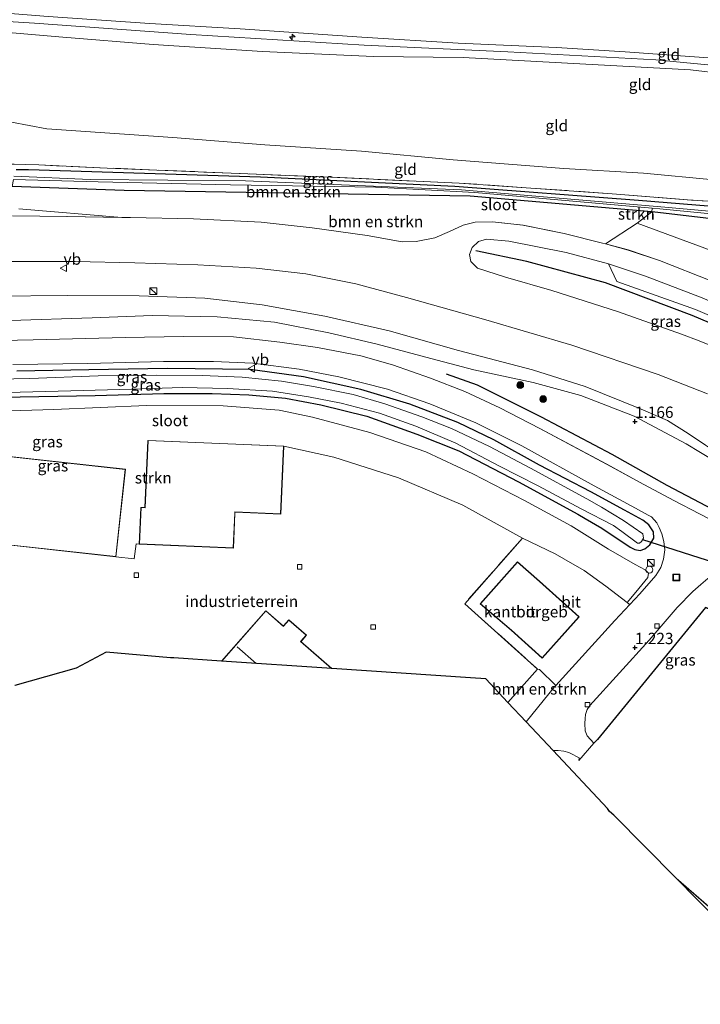
# Model space of a CAD drawing. Units: metres. Extents: x 19995 to 30010, y 375000 to 381253.
# Drawn here: x 28664 to 28814, y 379721 to 379939 of the extents above; entities that cross this region are included whole.
import ezdxf
from ezdxf.enums import TextEntityAlignment as Align

# ---------------------------------------------------------------- set-up
doc = ezdxf.new("R2010")
doc.units = ezdxf.units.M
doc.linetypes.add('IE-TERREINAFSCHEIDING', pattern=[10, 8, -2])
doc.layers.get('0').update_dxf_attribs({"lineweight": 25})
for name, color, linetype, lineweight in [('B-ME-AL-OVERIG-S-B1', 7, 'Continuous', 18), ('B-ME-GR-BOMENSTRUIKEN-GV-B6', 93, 'Continuous', 18), ('B-ME-GR-BOOM-S-B1', 93, 'Continuous', 18), ('B-ME-GR-STRUIKEN-GV-B6', 93, 'Continuous', 18), ('B-ME-GW-KRUINLIJN-L-B1', 93, 'Continuous', 18), ('B-ME-GW-TEENLIJN-L-B1', 93, 'Continuous', 18), ('B-ME-IE-GRASLAND-GV-B6', 93, 'Continuous', 18), ('B-ME-IE-GRONDWERKLIJN-GROND_INGERICHT-GV-B6', 253, 'Continuous', 18), ('B-ME-IE-INRICHTINGSELEMENT-S-B1', 253, 'Continuous', 18), ('B-ME-IE-TERREINAFSCHEIDING-DOORGANG-L-B1', 8, 'IE-TERREINAFSCHEIDING-KUNSTMATIG-OPEN', 18), ('B-ME-IE-TERREINAFSCHEIDING-RASTERHEKWERK-L-B1', 8, 'IE-TERREINAFSCHEIDING', 18), ('B-ME-KG-KADASTRAAL-DAKRAND-L-B1', 13, 'Continuous', 18), ('B-ME-KG-KADASTRAAL-NOKLIJN-L-B1', 13, 'Continuous', 18), ('B-ME-OG-BEBOUWING-GV-B6', 173, 'Continuous', 18), ('B-ME-OG-WATER-GV-B6', 153, 'Continuous', 18), ('B-ME-VH-VERH_SOORT-BITUMEN-GV-B6', 8, 'IE-TERREINAFSCHEIDING-NATUURLIJK-HOUTWAL', 18), ('B-ME-VH-VERH_SOORT-KLINKERS-GV-B6', 8, 'IE-TERREINAFSCHEIDING-NATUURLIJK-HOUTWAL', 18), ('B-ME-VV-KOLK-S-B1', 8, 'Continuous', 18), ('B-ME-VW-MEUBILAIR_WEGMEUBILAIR-VERKEERSBORD-S-B1', 8, 'Continuous', 18)]:
    doc.layers.add(name, color=color, linetype=linetype, lineweight=lineweight)
for name, color, linetype in [('B-ME-GR-BOMENRIJ-L-B1', 10, 'Continuous'), ('B-ME-GW-HOOGTEPUNT-S-B1', 10, 'Continuous'), ('B-ME-GW-INSTEEKWATERGANG-L-B1', 10, 'Continuous'), ('B-ME-IE-TERREINAFSCHEIDING-HAAG-L-B1', 10, 'Continuous'), ('B-ME-KG-KADASTRAAL-OPNAMEDTMGRENS-L-B1', 10, 'Continuous'), ('B-ME-KW-DUIKER-L-B1', 10, 'Continuous')]:
    doc.layers.add(name, color=color, linetype=linetype)
doc.styles.add('NLCS-ISO', font='NLCS-ISO.TTF')
doc.linetypes.add('IE-TERREINAFSCHEIDING-KUNSTMATIG-OPEN', pattern='A,7,-1.5,[67,NLCS.SHX,S=0.75,R=0,X=0,Y=0],-1.5', length=10)
doc.linetypes.add('IE-TERREINAFSCHEIDING-NATUURLIJK-HOUTWAL', pattern='A,7,-1.5,[67,NLCS.SHX,S=0.75,R=45,X=0,Y=0],-1.5,7,-1.5,[70,NLCS.SHX,S=0.75,R=0,X=0,Y=0],-1.5', length=20)

# ---------------------------------------------------------------- blocks, each defined once
blk = doc.blocks.new('d48CZ_FeatureWriter_4_4_FMEBLOCK11')
at = {"layer": 'B-ME-VH-VERH_SOORT-BITUMEN-GV-B6'}
for points in [[(-456.95, 371.77, 1.01), (-458.71, 370.23, 1.05), (-462.18, 366.67, 1.08), (-468.35, 359.43, 1.07), (-481.47, 345.01, 1.04), (-482.06, 344.11, 1.04), (-482.42, 343.04, 1.04), (-482.52, 342.16, 1.04), (-482.57, 341, 1.05), (-482.51, 339.39, 1.08), (-482.05, 338.27, 1.09), (-480.57, 336.66, 1.11), (-483.91, 332.82, 1.11), (-483.84, 333.43, 1.1), (-484.43, 333.74, 1.1), (-485.26, 334.18, 1.1), (-486.11, 334.63, 1.1), (-487.2, 334.88, 1.1), (-488.47, 335.05, 1.1), (-489.58, 335.02, 1.1), (-495.55, 341.38, 1.13), (-489.25, 349.09, 1.08), (-488.97, 349.41, 1.08), (-475.92, 363.75, 1.19), (-472.63, 367.29, 1.21), (-470.43, 369.65, 1.23), (-466.89, 373.7, 1.21), (-465.76, 375.53, 1.2), (-465.17, 377.37, 1.18), (-464.92, 379.42, 1.16), (-465.12, 381.25, 1.16), (-465.54, 382.96, 1.16), (-466.16, 384.36, 1.16), (-466.67, 385.4, 1.17), (-467.26, 386.05, 1.17), (-467.87, 386.67, 1.2), (-468.56, 387.09, 1.2), (-471.39, 388.64, 1.2), (-480.52, 393.56, 1.2), (-496.54, 402.39, 0.99), (-506.69, 407.44, 0.99), (-516.81, 411.64, 0.99), (-526.16, 414.93, 0.99), (-536.95, 417.62, 1.01), (-545.68, 419.32, 1.01), (-555.93, 420.66, 1.01), (-564.6, 421.01, 0.99), (-575.64, 421, 0.99), (-592.37, 420.6, 0.96), (-608.96, 420.35, 0.96)], [(-625.17, 425.39, 0.95), (-604.44, 425.84, 1.03), (-584.13, 426.36, 1.03), (-571.26, 426.55, 1.09), (-560.19, 426.46, 1.09), (-549.94, 425.27, 1.09), (-541.65, 424.13, 1.09), (-532.07, 422.27, 1.09), (-525.06, 420.29, 1.09), (-516.72, 417.35, 1.09), (-509.12, 414.36, 1.09), (-501.36, 410.78, 1.09), (-492.55, 406.19, 1.09), (-477.76, 398.35, 1.18), (-470.53, 394.37, 1.18), (-462.89, 390.29, 1.18), (-457.22, 387.38, 1.18), (-454.82, 386.11, 1.18)], [(-455.45, 413.86, 1.78), (-466.39, 418.14, 1.9), (-485.45, 424.61, 2.06), (-504.46, 430.26, 2.28), (-521.96, 435.19, 2.41), (-533.19, 438.21, 2.55), (-544.21, 440.4, 2.64), (-555.19, 441.64, 2.76), (-568.11, 442.36, 2.92), (-582, 442.85, 3.11), (-595.19, 443.12, 3.2), (-612.97, 443.09, 3.39)], [(-609.05, 453.19, 3.43), (-597, 453.06, 3.38), (-584.9, 452.87, 3.29), (-583, 452.83, 3.28), (-569.07, 452.54, 3.19), (-554.11, 451.8, 3.05), (-542.82, 450.58, 2.97), (-530.68, 448.86, 2.85), (-522.92, 447.5, 2.78), (-519.85, 447.55, 2.78), (-515.75, 448.38, 2.74), (-512.5, 449.78, 2.62), (-509.47, 451.13, 2.6), (-506.81, 451.81, 2.56), (-502.97, 451.88, 2.5), (-496.25, 451.19, 2.41), (-487.16, 449.3, 2.18), (-478.66, 447.21, 2.18), (-478.02, 447.03, 2.18), (-472.99, 445.67, 2.18), (-466.06, 443.37, 2.11), (-454.51, 438.8, 2.07)], [(-456.63, 435.1, 2.07), (-469.19, 439.9, 2.16), (-477.33, 442.62, 2.25), (-486.73, 445.09, 2.37), (-499.35, 447.59, 2.52), (-504.33, 448.08, 2.64), (-506.11, 447.52, 2.64), (-507.48, 446.19, 2.61), (-508.08, 444.64, 2.58), (-507.77, 443.1, 2.51), (-506.28, 441.68, 2.46), (-500.13, 439.68, 2.46), (-489.86, 436.72, 2.46), (-475.38, 432.11, 2.28), (-461.24, 427.09, 2.2), (-457.31, 425.61, 2.16), (-449.92, 422.56, 2.14)]]:
    blk.add_polyline3d(points, dxfattribs=at)
blk = doc.blocks.new('hecto')
for p, q in [((0, 0.625), (-0.625, 0)), ((0, -0.625), (0, 0.625)), ((-0.625, 0), (0.625, 0)), ((0.625, 0), (0, -0.625))]:
    blk.add_line(p, q)
blk = doc.blocks.new('hoogtepunt')
for p, q in [((-0.5, 0), (0.5, 0)), ((0, 0.5), (0, -0.5))]:
    blk.add_line(p, q)
blk = doc.blocks.new('boom')
h = blk.add_hatch(color=256)
edge = h.paths.add_edge_path()
edge.add_arc((0, 0), 0.75, 0, 360)
blk.add_circle((0, 0), 0.75)
blk = doc.blocks.new('kast')
blk.add_line((-0.75, -0.75), (0.75, 0.75))
blk.add_lwpolyline([(-0.75, 0.75), (0.75, 0.75), (0.75, -0.75), (-0.75, -0.75)], close=True)
blk = doc.blocks.new('kolk')
blk.add_lwpolyline([(-0.5, -0.5), (0.5, -0.5), (0.5, 0.5), (-0.5, 0.5)], close=True)
blk = doc.blocks.new('dtb')
blk.add_circle((0, 0), 0.75)
blk = doc.blocks.new('put')
for p, q in [((0.75, 0.75), (-0.75, 0.75)), ((-0.75, 0.75), (-0.75, -0.75)), ((0.75, -0.75), (0.75, 0.75)), ((-0.75, -0.75), (0.75, -0.75))]:
    blk.add_line(p, q)
blk.add_lwpolyline([(-0.625, 0.625), (0.625, 0.625), (0.625, -0.625), (-0.625, -0.625)], close=True)
blk = doc.blocks.new('verkeersbord')
for p, q in [((0, 0.75), (-0.75, -0.625)), ((0.75, -0.625), (0, 0.75)), ((-0.75, -0.625), (0.75, -0.625))]:
    blk.add_line(p, q)

msp = doc.modelspace()

# ---------------------------------------------------------------- linework, layer by layer
at = {"layer": 'B-ME-GR-BOMENRIJ-L-B1'}
msp.add_polyline3d([(28830.854, 379803.19, 1.253), (28815.584, 379808.843, 1.253), (28791.691, 379779.7, 1.148)], dxfattribs=at)
at = {"layer": 'B-ME-GR-BOMENSTRUIKEN-GV-B6'}
for points in [[(28687.122, 379901.033, 3.136), (28662.391, 379901.955, 3.349), (28662.705, 379903.459, 2.525), (28681.397, 379902.924, 2.546), (28710.624, 379902.302, 2.249), (28742.674, 379901.763, 2.044), (28764.614, 379900.578, 1.858), (28803.791, 379897.128, 1.444), (28803.743, 379896.302, 2.017), (28763.592, 379899.788, 2.62), (28687.122, 379901.033, 3.136)], [(28662.391, 379901.955, 3.349), (28687.122, 379901.033, 3.136), (28763.592, 379899.788, 2.62), (28803.743, 379896.302, 2.017)], [(28803.743, 379896.302, 2.017), (28800.517, 379893.784, 2.016), (28793.487, 379889.249, 2.179), (28792.849, 379889.423, 2.179), (28784.351, 379891.512, 2.179), (28775.265, 379893.409, 2.411), (28768.541, 379894.093, 2.495), (28764.705, 379894.021, 2.56), (28762.043, 379893.344, 2.602), (28759.013, 379891.996, 2.625), (28755.756, 379890.594, 2.741), (28751.659, 379889.77, 2.778), (28748.595, 379889.714, 2.783), (28740.833, 379891.077, 2.848), (28728.692, 379892.791, 2.969), (28717.405, 379894.015, 3.048), (28702.444, 379894.759, 3.192), (28688.513, 379895.05, 3.28), (28686.611, 379895.081, 3.293), (28663.891, 379897.018, 3.405)], [(28782.259, 379791.309, 1.075), (28775.9609, 379783.5975, 1.1272), (28771.9116, 379787.9123, 1.2747), (28778.484, 379795.263, 1.359), (28778.912, 379795.204, 1.31), (28782.543, 379791.622, 1.077), (28782.259, 379791.309, 1.075)]]:
    msp.add_polyline3d(points, dxfattribs=at)
at = {"layer": 'B-ME-GR-STRUIKEN-GV-B6'}
for points in [[(28663.296, 379905.647, 3.33), (28666.037, 379905.64, 3.247), (28717.235, 379904.047, 2.778), (28760.207, 379901.965, 2.411), (28800.763, 379898.909, 2.156), (28826.102, 379896.84, 2.189), (28828.363, 379896.432, 2.169), (28830.817, 379895.704, 2.132), (28835.313, 379893.106, 2.087), (28837.547, 379891.816, 2.006), (28838.126, 379890.482, 1.953)], [(28825.404, 379895.625, 1.306), (28806.62, 379897.377, 1.417), (28761.678, 379901.21, 1.747), (28713.923, 379903.16, 2.249), (28679.659, 379903.462, 2.462), (28662.772, 379904.185, 2.502)], [(28824.411, 379893.898, 1.855), (28803.807, 379896.296, 2.016), (28803.743, 379896.302, 2.017), (28803.791, 379897.128, 1.444), (28805.478, 379896.98, 1.426), (28825.103, 379895.101, 1.306)], [(28649.739, 379851.948, 0.985), (28671.597, 379852.605, 0.99), (28692.085, 379853.496, 0.99), (28709.049, 379853.457, 0.952), (28721.373, 379852.46, 0.781), (28728.753, 379850.909, 0.776), (28741.412, 379847.522, 0.887), (28753.793, 379843.258, 1.008), (28764.191, 379838.402, 1.073), (28775.63, 379832.521, 1.073), (28785.901, 379826.917, 1.075), (28794.178, 379821.773, 1.07), (28800.077, 379818.413, 1.115), (28802.221, 379817.176, 1.205), (28803.016, 379816.437, 1.221), (28802.83, 379815.532, 1.221), (28800.209, 379812.274, 1.205), (28798.294, 379809.967, 1.262), (28793.538, 379813.598, 1.29), (28788.746, 379817.059, 1.351), (28784.321, 379819.614, 1.306), (28782.356, 379820.751, 1.262), (28775.159, 379824.196, 1.199), (28761.996, 379831.485, 1.194), (28747.751, 379837.556, 1.194), (28733.473, 379842.104, 1.194), (28722.385, 379844.545, 1.375), (28692.372, 379845.809, 1.375), (28691.747, 379830.962, 1.375), (28690.816, 379831.002, 1.375), (28690.475, 379822.89, 1.375), (28689.794, 379822.924, 1.333), (28689.338, 379819.645, 1.333), (28685.32, 379820.078, 1.333), (28687.448, 379839.442, 1.333), (28642.908, 379844.338, 1.333)]]:
    msp.add_polyline3d(points, dxfattribs=at)
at = {"layer": 'B-ME-GW-INSTEEKWATERGANG-L-B1'}
for points in [[(28663.296, 379905.647, 3.33), (28666.037, 379905.64, 3.247), (28717.235, 379904.047, 2.778), (28760.207, 379901.965, 2.411), (28800.763, 379898.909, 2.156), (28826.102, 379896.84, 2.189), (28828.363, 379896.432, 2.169), (28830.817, 379895.704, 2.132), (28835.313, 379893.106, 2.087), (28837.547, 379891.816, 2.006), (28838.126, 379890.482, 1.953), (28837.867, 379889.362, 1.904), (28836.871, 379888.934, 1.892), (28835.534, 379889.541, 1.88), (28832.482, 379891.436, 1.839), (28829.711, 379893.176, 1.908), (28827.637, 379893.65, 1.859), (28824.411, 379893.898, 1.855)], [(28824.411, 379893.898, 1.855), (28803.807, 379896.296, 2.016), (28803.743, 379896.302, 2.017), (28763.592, 379899.788, 2.62), (28687.122, 379901.033, 3.136), (28662.391, 379901.955, 3.349)], [(28660.078, 379855.332, 0.86), (28680.765, 379855.733, 0.887), (28695.933, 379856.147, 0.901), (28706.59, 379856.165, 0.901), (28714.685, 379855.899, 0.901), (28722.826, 379855.146, 0.753), (28730.594, 379853.659, 0.595), (28740.743, 379851.171, 0.623), (28751.833, 379847.211, 0.609), (28761.115, 379843.481, 0.72), (28774.281, 379836.613, 0.716), (28787.378, 379829.485, 1.001), (28789.005, 379828.557, 1.001), (28792.697, 379826.383, 1.046), (28798.961, 379822.204, 1.05), (28799.966, 379821.686, 1.046), (28801.155, 379821.503, 1.046), (28802.186, 379821.823, 1.099), (28803.272, 379822.731, 1.111), (28804.2, 379824.199, 1.111), (28804.082, 379825.621, 1.103), (28803.091, 379827.131, 1.087), (28801.725, 379828.158, 1.083), (28797.726, 379830.409, 1.087), (28790.236, 379834.457, 1.127), (28778.908, 379840.33, 0.999), (28768.804, 379845.947, 0.897), (28760.894, 379849.777, 0.887), (28750.263, 379853.791, 0.827), (28739.462, 379857.079, 0.874), (28726.8, 379859.889, 0.874), (28714.998, 379861.452, 0.911), (28696.74, 379861.699, 0.883), (28679.342, 379861.389, 0.952), (28663.447, 379861.085, 0.906)]]:
    msp.add_polyline3d(points, dxfattribs=at)
at = {"layer": 'B-ME-GW-KRUINLIJN-L-B1'}
for points in [[(28864.816, 379911.052, 10.559), (28864.524, 379911.348, 10.487), (28863.199, 379912.393, 10.624), (28861.755, 379913.778, 10.648), (28860.159, 379915.319, 10.644), (28857.324, 379917.712, 10.571), (28854.712, 379919.631, 10.506), (28851.586, 379921.962, 10.583), (28847.666, 379924.277, 10.616), (28842.975, 379926.187, 10.632), (28834.25, 379928.393, 10.582), (28823.397, 379929.86, 10.578), (28813.164, 379930.608, 10.657), (28797.859, 379931.687, 10.587), (28782.63, 379932.625, 10.578), (28760.936, 379933.606, 10.545), (28739.657, 379934.933, 10.471), (28712.739, 379936.741, 10.434), (28692.813, 379937.921, 10.318), (28670.358, 379939.468, 10.174), (28638.76, 379941.977, 9.734)], [(28842.123, 379924.705, 10.66), (28830.608, 379927.435, 10.661), (28804.637, 379929.917, 10.671), (28771.918, 379931.719, 10.661), (28740.178, 379933.146, 10.657), (28701.862, 379935.537, 10.564), (28667.358, 379937.986, 10.327), (28636.4181, 379939.9547, 9.7317)], [(28861.964, 379908.192, 10.502), (28861.69, 379908.54, 10.546), (28859.96, 379910.223, 10.571), (28857.967, 379912.514, 10.62), (28856.3, 379914.081, 10.672), (28854.681, 379914.597, 10.664), (28852.775, 379913.783, 10.559), (28851.074, 379914.051, 10.469), (28849.217, 379915.841, 10.449), (28848, 379918.191, 10.449), (28846.707, 379920.344, 10.542), (28843.586, 379922.273, 10.567), (28841.211, 379923.118, 10.624), (28836.112, 379924.158, 10.55), (28827.18, 379925.944, 10.578), (28812.27, 379927.703, 10.578), (28787.811, 379929.043, 10.582), (28762.03, 379930.42, 10.601), (28742.201, 379930.686, 10.55), (28717.698, 379931.791, 10.499), (28693.53, 379933.308, 10.336), (28673.6, 379934.926, 10.239), (28652.01, 379936.769, 9.923), (28634.664, 379938.44, 9.73)], [(28825.813, 379836.83, 1.375), (28825.273, 379837.57, 1.473), (28824.022, 379838.928, 1.489), (28822.233, 379840.314, 1.489), (28819.127, 379842.401, 1.506), (28815.554, 379844.77, 1.538), (28811.747, 379847.347, 1.583), (28807.164, 379850.209, 1.66), (28800.869, 379852.952, 1.668), (28788.998, 379857.741, 1.635), (28777.345, 379861.383, 1.659), (28761.029, 379865.652, 1.775), (28745.659, 379870.055, 2.026), (28731.492, 379873.271, 2.193), (28717.655, 379875.775, 2.304), (28704.944, 379877.219, 2.406), (28690.45, 379877.751, 2.569), (28674.65, 379877.832, 2.764), (28658.263, 379877.658, 2.899)]]:
    msp.add_polyline3d(points, dxfattribs=at)
at = {"layer": 'B-ME-GW-TEENLIJN-L-B1'}
for points in [[(28845.182, 379892.062, 2.404), (28843.869, 379893.299, 2.404), (28841.054, 379895.504, 2.449), (28837.349, 379898.096, 2.474), (28833.589, 379899.971, 2.494), (28829.157, 379902.153, 2.486), (28824.295, 379903.422, 2.485), (28817.439, 379903.397, 2.453), (28801.875, 379904.845, 2.537), (28784.277, 379905.9, 2.569), (28759.829, 379907.783, 2.741), (28739.586, 379909.748, 3.103), (28718.239, 379911.11, 3.224), (28697.918, 379912.731, 3.336), (28670.053, 379914.665, 3.628), (28654.366, 379917.64, 4.065), (28643.903, 379920.375, 4.214), (28634.401, 379923.354, 4.437), (28618.857, 379926.781, 4.816)], [(28825.813, 379836.83, 1.375), (28824.94, 379837.225, 1.347), (28820.836, 379839.314, 1.266), (28811.283, 379845.052, 1.14), (28799.835, 379851.152, 1.14), (28788.018, 379855.717, 1.083), (28777.529, 379858.566, 1.083), (28764.383, 379861.379, 1.05), (28753.816, 379864.169, 1.05), (28743.031, 379867.087, 1.097), (28732.378, 379869.557, 1.078), (28720.339, 379871.963, 1.05), (28707.671, 379873.133, 1.004), (28693.323, 379873.391, 0.962), (28680.101, 379872.907, 0.911), (28662.018, 379872.316, 0.911), (28645.339, 379871.564, 0.883), (28627.884, 379870.004, 0.929), (28616.119, 379869.574, 0.911), (28602.484, 379869.873, 0.925), (28591.101, 379870.878, 0.925), (28577.449, 379872.314, 0.897), (28564.661, 379874.264, 0.897), (28551.904, 379876.519, 0.885)]]:
    msp.add_polyline3d(points, dxfattribs=at)
at = {"layer": 'B-ME-IE-GRASLAND-GV-B6'}
for points in [[(28655.363, 379907.078, 3.67), (28665.356, 379906.767, 3.416), (28668.316, 379906.675, 3.34), (28683.414, 379906.004, 3.131)], [(28826.102, 379896.84, 2.189), (28800.763, 379898.909, 2.156), (28760.207, 379901.965, 2.411), (28717.235, 379904.047, 2.778), (28666.037, 379905.64, 3.247), (28663.296, 379905.647, 3.33)], [(28683.414, 379906.004, 3.131), (28732.74, 379903.971, 2.732), (28761.171, 379902.67, 2.425), (28794.987, 379900.332, 2.207), (28812.474, 379898.892, 2.053), (28822.866, 379898.287, 2.188)], [(28663.891, 379897.018, 3.405), (28686.611, 379895.081, 3.293), (28674.515, 379895.275, 3.377), (28662.465, 379895.404, 3.428)], [(28820.19, 379886.558, 1.988), (28800.517, 379893.784, 2.016), (28803.743, 379896.302, 2.017), (28803.807, 379896.296, 2.016), (28824.411, 379893.898, 1.855)], [(28821.592, 379864.774, 2.144), (28814.201, 379867.829, 2.164), (28810.27, 379869.302, 2.205), (28796.126, 379874.324, 2.281), (28781.653, 379878.94, 2.458), (28771.384, 379881.896, 2.458), (28765.232, 379883.892, 2.462), (28763.741, 379885.316, 2.513), (28763.427, 379886.858, 2.583), (28764.034, 379888.41, 2.611), (28765.396, 379889.738, 2.643), (28767.181, 379890.299, 2.643), (28772.157, 379889.802, 2.523), (28784.784, 379887.302, 2.374), (28794.177, 379884.839, 2.253), (28796.018, 379880.942, 2.253), (28813.408, 379874.761, 2.014), (28819.563, 379872.103, 2.079)], [(28658.542, 379885.31, 3.391), (28676.324, 379885.334, 3.205), (28689.515, 379885.062, 3.108), (28703.402, 379884.574, 2.917), (28716.317, 379883.857, 2.764), (28727.301, 379882.611, 2.643), (28738.324, 379880.429, 2.551), (28749.551, 379877.402, 2.411), (28767.047, 379872.479, 2.276), (28786.057, 379866.822, 2.063), (28805.124, 379860.351, 1.904), (28816.058, 379856.079, 1.782)], [(28658.263, 379877.658, 2.899), (28674.65, 379877.832, 2.764), (28690.45, 379877.751, 2.569), (28704.944, 379877.219, 2.406), (28717.655, 379875.775, 2.304), (28731.492, 379873.271, 2.193), (28745.659, 379870.055, 2.026), (28761.029, 379865.652, 1.775), (28777.345, 379861.383, 1.659), (28788.998, 379857.741, 1.635), (28800.869, 379852.952, 1.668), (28807.164, 379850.209, 1.66), (28811.747, 379847.347, 1.583), (28815.554, 379844.77, 1.538)], [(28815.554, 379844.77, 1.538), (28811.747, 379847.347, 1.583), (28807.164, 379850.209, 1.66), (28800.869, 379852.952, 1.668), (28788.998, 379857.741, 1.635), (28777.345, 379861.383, 1.659), (28761.029, 379865.652, 1.775), (28745.659, 379870.055, 2.026), (28731.492, 379873.271, 2.193), (28717.655, 379875.775, 2.304), (28704.944, 379877.219, 2.406), (28690.45, 379877.751, 2.569), (28674.65, 379877.832, 2.764), (28658.263, 379877.658, 2.899)], [(28820.836, 379839.314, 1.266), (28811.283, 379845.052, 1.14), (28799.835, 379851.152, 1.14), (28788.018, 379855.717, 1.083), (28777.529, 379858.566, 1.083), (28764.383, 379861.379, 1.05), (28753.816, 379864.169, 1.05), (28743.031, 379867.087, 1.097), (28732.378, 379869.557, 1.078), (28720.339, 379871.963, 1.05), (28707.671, 379873.133, 1.004), (28693.323, 379873.391, 0.962), (28680.101, 379872.907, 0.911), (28662.018, 379872.316, 0.911)], [(28662.018, 379872.316, 0.911), (28680.101, 379872.907, 0.911), (28693.323, 379873.391, 0.962), (28707.671, 379873.133, 1.004), (28720.339, 379871.963, 1.05), (28732.378, 379869.557, 1.078), (28743.031, 379867.087, 1.097), (28753.816, 379864.169, 1.05), (28764.383, 379861.379, 1.05), (28777.529, 379858.566, 1.083), (28788.018, 379855.717, 1.083), (28799.835, 379851.152, 1.14), (28811.283, 379845.052, 1.14), (28820.836, 379839.314, 1.266)], [(28816.693, 379828.33, 1.184), (28814.292, 379829.595, 1.184), (28808.624, 379832.505, 1.18), (28800.98, 379836.583, 1.18), (28793.749, 379840.567, 1.18), (28778.959, 379848.41, 1.092), (28770.152, 379852.995, 1.092), (28762.392, 379856.578, 1.092), (28754.793, 379859.566, 1.092), (28746.447, 379862.506, 1.092), (28739.439, 379864.481, 1.092), (28729.858, 379866.35, 1.092), (28721.572, 379867.483, 1.092), (28711.316, 379868.672, 1.092), (28700.253, 379868.762, 1.087), (28687.378, 379868.574, 1.031), (28667.066, 379868.053, 1.031), (28646.339, 379867.605, 0.952)], [(28662.547, 379862.565, 0.962), (28679.14, 379862.811, 0.962), (28695.873, 379863.22, 0.99), (28706.913, 379863.223, 0.99), (28715.577, 379862.873, 1.013), (28725.831, 379861.538, 1.013), (28734.563, 379859.834, 1.013), (28745.351, 379857.145, 0.994), (28754.699, 379853.859, 0.994), (28764.825, 379849.653, 0.994), (28774.973, 379844.603, 0.994), (28790.995, 379835.777, 1.205), (28800.116, 379830.86, 1.197), (28802.951, 379829.302, 1.205), (28803.637, 379828.882, 1.201), (28804.255, 379828.267, 1.172), (28804.836, 379827.613, 1.168), (28805.35, 379826.576, 1.16), (28805.974, 379825.173, 1.16), (28806.387, 379823.461, 1.16), (28806.591, 379821.633, 1.16), (28806.337, 379819.59, 1.176), (28805.752, 379817.745, 1.201), (28804.619, 379815.914, 1.213), (28801.076, 379811.869, 1.225), (28798.876, 379809.504, 1.212), (28798.736, 379809.618, 1.229), (28798.294, 379809.967, 1.262), (28800.209, 379812.274, 1.205), (28802.83, 379815.532, 1.221), (28803.016, 379816.437, 1.221), (28802.221, 379817.176, 1.205), (28800.077, 379818.413, 1.115), (28794.178, 379821.773, 1.07), (28785.901, 379826.917, 1.075), (28775.63, 379832.521, 1.073), (28764.191, 379838.402, 1.073), (28753.793, 379843.258, 1.008), (28741.412, 379847.522, 0.887), (28728.753, 379850.909, 0.776), (28721.373, 379852.46, 0.781), (28709.049, 379853.457, 0.952), (28692.085, 379853.496, 0.99), (28671.597, 379852.605, 0.99), (28649.739, 379851.948, 0.985)], [(28663.447, 379861.085, 0.906), (28679.342, 379861.389, 0.952), (28696.74, 379861.699, 0.883), (28714.998, 379861.452, 0.911), (28726.8, 379859.889, 0.874), (28739.462, 379857.079, 0.874), (28750.263, 379853.791, 0.827), (28760.894, 379849.777, 0.887), (28768.804, 379845.947, 0.897), (28778.908, 379840.33, 0.999), (28790.236, 379834.457, 1.127), (28797.726, 379830.409, 1.087), (28801.725, 379828.158, 1.083), (28803.091, 379827.131, 1.087), (28804.082, 379825.621, 1.103), (28804.2, 379824.199, 1.111), (28803.272, 379822.731, 1.111), (28802.186, 379821.823, 1.099), (28801.155, 379821.503, 1.046), (28799.966, 379821.686, 1.046), (28798.961, 379822.204, 1.05), (28792.697, 379826.383, 1.046), (28789.005, 379828.557, 1.001), (28787.378, 379829.485, 1.001), (28774.281, 379836.613, 0.716), (28761.115, 379843.481, 0.72), (28751.833, 379847.211, 0.609), (28740.743, 379851.171, 0.623), (28730.594, 379853.659, 0.595), (28722.826, 379855.146, 0.753), (28714.685, 379855.899, 0.901), (28706.59, 379856.165, 0.901), (28695.933, 379856.147, 0.901), (28680.765, 379855.733, 0.887), (28660.078, 379855.332, 0.86)], [(28660.078, 379855.332, 0.86), (28680.765, 379855.733, 0.887), (28695.933, 379856.147, 0.901), (28706.59, 379856.165, 0.901), (28714.685, 379855.899, 0.901), (28722.826, 379855.146, 0.753), (28730.594, 379853.659, 0.595), (28740.743, 379851.171, 0.623), (28751.833, 379847.211, 0.609), (28761.115, 379843.481, 0.72), (28774.281, 379836.613, 0.716), (28787.378, 379829.485, 1.001), (28789.005, 379828.557, 1.001), (28792.697, 379826.383, 1.046), (28798.961, 379822.204, 1.05), (28799.966, 379821.686, 1.046), (28801.155, 379821.503, 1.046), (28802.186, 379821.823, 1.099), (28803.272, 379822.731, 1.111), (28804.2, 379824.199, 1.111), (28804.082, 379825.621, 1.103), (28803.091, 379827.131, 1.087), (28801.725, 379828.158, 1.083), (28797.726, 379830.409, 1.087), (28790.236, 379834.457, 1.127), (28778.908, 379840.33, 0.999), (28768.804, 379845.947, 0.897), (28760.894, 379849.777, 0.887), (28750.263, 379853.791, 0.827), (28739.462, 379857.079, 0.874), (28726.8, 379859.889, 0.874), (28714.998, 379861.452, 0.911), (28696.74, 379861.699, 0.883), (28679.342, 379861.389, 0.952), (28663.447, 379861.085, 0.906)], [(28661.392, 379856.375, -0.32), (28675.37, 379856.734, -0.32), (28688.804, 379857.115, -0.32), (28699.961, 379857.519, -0.32), (28709.969, 379857.288, -0.32), (28719.907, 379856.662, -0.32), (28727.843, 379855.47, -0.32), (28735.113, 379854.004, -0.32), (28743.527, 379851.818, -0.32), (28751.552, 379848.934, -0.32), (28760.457, 379845.188, -0.32), (28769.926, 379840.176, -0.32), (28778.637, 379835.727, -0.32), (28788.082, 379830.71, -0.219), (28795.251, 379826.975, -0.219), (28797.118, 379825.699, -0.219), (28800.55, 379823.129, -0.219), (28801.025, 379823.108, -0.219), (28801.458, 379823.44, -0.219), (28801.881, 379824.18, -0.219), (28801.748, 379825.184, -0.219), (28797.437, 379828.123, -0.219), (28792.601, 379831.054, -0.219), (28789.355, 379832.924, -0.219), (28776.925, 379839.645, -0.218), (28767.847, 379844.429, -0.218), (28759.437, 379848.429, -0.218), (28752.892, 379851.012, -0.218), (28744.718, 379853.854, -0.218), (28737.723, 379855.967, -0.218), (28728.976, 379857.73, -0.218), (28721.918, 379858.912, -0.218), (28713.187, 379859.764, -0.218), (28704.38, 379860.175, -0.218), (28694.2, 379860.248, -0.218), (28681.365, 379860.084, -0.218), (28666.302, 379859.522, -0.218), (28652.045, 379859.203, -0.218)], [(28790.936, 379778.876, 1.111), (28789.461, 379780.486, 1.091), (28788.996, 379781.605, 1.079), (28788.944, 379783.211, 1.05), (28788.989, 379784.377, 1.042), (28789.095, 379785.26, 1.042), (28789.446, 379786.323, 1.042), (28790.037, 379787.225, 1.042), (28803.165, 379801.649, 1.07), (28809.331, 379808.886, 1.075), (28812.804, 379812.447, 1.046), (28814.565, 379813.989, 1.009), (28816.126, 379815.261, 1.05), (28816.886, 379815.672, 1.083), (28817.387, 379815.605, 1.095), (28818.05, 379815.182, 1.107), (28824.583, 379809.276, 1.172), (28831.096, 379803.363, 1.197), (28830.854, 379803.19, 1.253), (28815.6, 379808.784, 1.253), (28791.691, 379779.7, 1.148), (28790.936, 379778.876, 1.111)]]:
    msp.add_polyline3d(points, dxfattribs=at)
at = {"layer": 'B-ME-IE-GRONDWERKLIJN-GROND_INGERICHT-GV-B6'}
for points in [[(28842.975, 379926.187, 10.632), (28834.25, 379928.393, 10.582), (28823.397, 379929.86, 10.578), (28813.164, 379930.608, 10.657), (28797.859, 379931.687, 10.587), (28782.63, 379932.625, 10.578), (28760.936, 379933.606, 10.545), (28739.657, 379934.933, 10.471), (28712.739, 379936.741, 10.434), (28692.813, 379937.921, 10.318), (28670.358, 379939.468, 10.174), (28638.76, 379941.977, 9.734)], [(28638.76, 379941.977, 9.734), (28670.358, 379939.468, 10.174), (28692.813, 379937.921, 10.318), (28712.739, 379936.741, 10.434), (28739.657, 379934.933, 10.471), (28760.936, 379933.606, 10.545), (28782.63, 379932.625, 10.578), (28797.859, 379931.687, 10.587), (28813.164, 379930.608, 10.657), (28823.397, 379929.86, 10.578), (28834.25, 379928.393, 10.582), (28842.975, 379926.187, 10.632), (28847.666, 379924.277, 10.616), (28851.586, 379921.962, 10.583), (28854.712, 379919.631, 10.506)], [(28652.01, 379936.769, 9.923), (28673.6, 379934.926, 10.239), (28693.53, 379933.308, 10.336), (28717.698, 379931.791, 10.499), (28742.201, 379930.686, 10.55), (28762.03, 379930.42, 10.601), (28787.811, 379929.043, 10.582), (28812.27, 379927.703, 10.578), (28827.18, 379925.944, 10.578)], [(28827.18, 379925.944, 10.578), (28812.27, 379927.703, 10.578), (28787.811, 379929.043, 10.582), (28762.03, 379930.42, 10.601), (28742.201, 379930.686, 10.55), (28717.698, 379931.791, 10.499), (28693.53, 379933.308, 10.336), (28673.6, 379934.926, 10.239), (28652.01, 379936.769, 9.923)], [(28829.157, 379902.153, 2.486), (28824.295, 379903.422, 2.485), (28817.439, 379903.397, 2.453), (28801.875, 379904.845, 2.537), (28784.277, 379905.9, 2.569), (28759.829, 379907.783, 2.741), (28739.586, 379909.748, 3.103), (28718.239, 379911.11, 3.224), (28697.918, 379912.731, 3.336), (28670.053, 379914.665, 3.628), (28654.366, 379917.64, 4.065)], [(28654.366, 379917.64, 4.065), (28670.053, 379914.665, 3.628), (28697.918, 379912.731, 3.336), (28718.239, 379911.11, 3.224), (28739.586, 379909.748, 3.103), (28759.829, 379907.783, 2.741), (28784.277, 379905.9, 2.569), (28801.875, 379904.845, 2.537), (28817.439, 379903.397, 2.453)], [(28826.662, 379897.813, 2.286), (28822.866, 379898.287, 2.188), (28812.474, 379898.892, 2.053), (28794.987, 379900.332, 2.207), (28761.171, 379902.67, 2.425), (28732.74, 379903.971, 2.732), (28683.414, 379906.004, 3.131), (28668.316, 379906.675, 3.34), (28665.356, 379906.767, 3.416), (28655.363, 379907.078, 3.67)], [(28656.142, 379823.286, 1.333), (28685.32, 379820.078, 1.333), (28689.338, 379819.645, 1.333), (28689.794, 379822.924, 1.333), (28690.475, 379822.89, 1.375), (28711.305, 379822.013, 1.375), (28711.628, 379829.684, 1.375), (28711.638, 379829.933, 1.375), (28721.752, 379829.507, 1.375), (28722.385, 379844.545, 1.375), (28733.473, 379842.104, 1.194), (28747.751, 379837.556, 1.194), (28761.996, 379831.485, 1.194)], [(28761.996, 379831.485, 1.194), (28775.159, 379824.196, 1.199), (28762.379, 379809.699, 1.175), (28778.484, 379795.263, 1.359), (28771.9116, 379787.9123, 1.2747), (28767.0548, 379793.0876, 1.2382), (28763.6526, 379793.3366, 1.2387), (28733.0342, 379795.3824, 1.287), (28726.207, 379801.366, 1.287), (28726.229, 379801.391, 1.287), (28727.41, 379802.739, 1.287), (28723.525, 379806.143, 1.287), (28722.345, 379804.797, 1.287), (28722.327, 379804.777, 1.287), (28718.453, 379808.172, 1.287), (28708.6704, 379797.0102, 1.287), (28698.1426, 379797.7136, 1.246), (28697.9596, 379797.7561, 1.2442), (28697.3789, 379797.7816, 1.2376), (28683.1472, 379799.0227, 1.1188), (28676.523, 379795.4815, 1.0761), (28662.9857, 379791.6399, 1.023)], [(28838.632, 379723.387, 1.432), (28809.0748, 379749.0563, 1.432), (28795.3182, 379763.0053, 1.4088), (28794.3745, 379763.7938, 1.4091), (28793.9504, 379764.4285, 1.406), (28781.9341, 379777.2327, 1.0951), (28783.036, 379777.265, 1.099), (28784.31, 379777.093, 1.103), (28785.403, 379776.842, 1.103), (28786.248, 379776.399, 1.103), (28787.078, 379775.955, 1.103), (28787.669, 379775.641, 1.103), (28787.6, 379775.038, 1.111), (28790.936, 379778.876, 1.111), (28791.691, 379779.7, 1.148), (28815.6, 379808.784, 1.253)]]:
    msp.add_polyline3d(points, dxfattribs=at)
at = {"layer": 'B-ME-IE-TERREINAFSCHEIDING-DOORGANG-L-B1'}
msp.add_polyline3d([(28787.6, 379775.038, 1.111), (28790.936, 379778.876, 1.111), (28791.691, 379779.7, 1.148)], dxfattribs=at)
at = {"layer": 'B-ME-IE-TERREINAFSCHEIDING-HAAG-L-B1'}
for points in [[(28847.69, 379857.351, 2.042), (28838.41, 379862.203, 2.124), (28824.165, 379868.573, 2.25), (28812.631, 379873.41, 2.282), (28793.483, 379880.638, 2.314), (28776.076, 379885.326, 2.383), (28764.817, 379887.691, 2.648)], [(28826.409, 379830.438, 1.241), (28824.559, 379829.611, 1.233), (28823.85, 379829.455, 1.213), (28821.907, 379829.2, 1.188), (28819.865, 379829.387, 1.131), (28815.786, 379831.283, 1.083), (28807.149, 379835.847, 1.079), (28794.957, 379842.669, 1.111), (28779.316, 379850.91, 1.112), (28765.237, 379857.981, 1.2), (28758.35, 379860.454, 1.173)]]:
    msp.add_polyline3d(points, dxfattribs=at)
at = {"layer": 'B-ME-IE-TERREINAFSCHEIDING-RASTERHEKWERK-L-B1'}
for points in [[(28839.868, 379891.457, 2.197), (28835.539, 379894.002, 2.286), (28831.309, 379896.183, 2.25), (28828.954, 379897.208, 2.238), (28827.099, 379897.748, 2.258), (28826.662, 379897.813, 2.286), (28822.866, 379898.287, 2.188), (28812.474, 379898.892, 2.053), (28794.987, 379900.332, 2.207), (28761.171, 379902.67, 2.425), (28732.74, 379903.971, 2.732), (28683.414, 379906.004, 3.131), (28668.316, 379906.675, 3.34), (28665.356, 379906.767, 3.416), (28655.363, 379907.078, 3.67), (28653.414, 379907.974, 3.851), (28651.609, 379910.088, 3.944), (28648.423, 379914.817, 3.963), (28645.557, 379917.836, 4.107), (28642.648, 379919.951, 4.297), (28637.819, 379921.916, 4.427), (28628.789, 379923.925, 4.567), (28618.031, 379926.229, 4.792)], [(28798.736, 379809.618, 1.229), (28798.294, 379809.967, 1.262), (28793.538, 379813.598, 1.29), (28788.746, 379817.059, 1.351), (28784.321, 379819.614, 1.306), (28782.356, 379820.751, 1.262), (28775.159, 379824.196, 1.199), (28762.379, 379809.699, 1.175), (28778.484, 379795.263, 1.359), (28771.9116, 379787.9123, 1.2747)]]:
    msp.add_polyline3d(points, dxfattribs=at)
at = {"layer": 'B-ME-KG-KADASTRAAL-DAKRAND-L-B1'}
for points in [[(28685.275, 379820.133, 6.295), (28656.137, 379823.337, 6.253), (28656.081, 379823.343, 0.683), (28653.315, 379798.194, 10.448), (28637.679, 379799.913, 10.448), (28638.075, 379803.513, 10.647), (28590.482, 379808.745, 10.657), (28592.835, 379830.155, 10.657), (28600.547, 379829.307, 10.61), (28600.561, 379829.439, 8.422), (28601.334, 379836.468, 8.51), (28601.123, 379836.491, 4.869), (28585.363, 379838.224, 5.013), (28586.291, 379846.666, 5.022), (28594.284, 379845.787, 5.022), (28594.701, 379849.588, 5.133), (28602.535, 379848.726, 5.031), (28602.609, 379848.718, 8.404), (28642.823, 379844.297, 8.404), (28642.903, 379844.288, 6.443), (28687.393, 379839.397, 6.341), (28685.275, 379820.133, 6.295)], [(28721.704, 379829.559, 8.534), (28711.59, 379829.985, 8.483), (28711.578, 379829.686, 7.219), (28711.257, 379822.065, 7.131), (28690.527, 379822.938, 7.177), (28690.864, 379830.95, 7.177), (28691.795, 379830.91, 8.534), (28692.42, 379845.757, 8.534), (28722.333, 379844.497, 8.534), (28721.704, 379829.559, 8.534)], [(28772.712, 379803.877, 11.76), (28779.51, 379797.762, 11.76), (28787.628, 379806.787, 11.76), (28778.899, 379814.638, 11.76), (28774.071, 379818.893, 11.762), (28765.886, 379809.715, 11.762), (28772.712, 379803.877, 11.76)], [(28708.7332, 379797.006, 5.695), (28718.458, 379808.102, 5.695), (28722.332, 379804.706, 5.417), (28722.383, 379804.764, 3.768), (28723.53, 379806.073, 3.405), (28727.339, 379802.734, 3.34), (28726.191, 379801.424, 3.73), (28726.136, 379801.361, 5.417), (28732.9515, 379795.3879, 5.475)], [(28809.5329, 379748.5918, 7.248), (28838.561, 379723.382, 7.317), (28836.6446, 379721.1753, 7.3058)]]:
    msp.add_polyline3d(points, dxfattribs=at)
at = {"layer": 'B-ME-KG-KADASTRAAL-NOKLIJN-L-B1'}
msp.add_line((28712.1, 379800.184, 8.357), (28716.295, 379796.5008, 8.3688), dxfattribs=at)
at = {"layer": 'B-ME-KG-KADASTRAAL-OPNAMEDTMGRENS-L-B1'}
msp.add_polyline3d([(28832.9011, 379724.8967, 1.432), (28809.0748, 379749.0563, 1.432), (28795.3182, 379763.0053, 1.4088), (28794.3745, 379763.7938, 1.4091), (28793.9504, 379764.4285, 1.406), (28781.9341, 379777.2327, 1.0951), (28775.9609, 379783.5975, 1.1272), (28771.9116, 379787.9123, 1.2747), (28767.0548, 379793.0876, 1.2382), (28763.6526, 379793.3366, 1.2387), (28733.0342, 379795.3824, 1.287), (28708.6704, 379797.0102, 1.287), (28698.1426, 379797.7136, 1.246), (28697.9596, 379797.7561, 1.2442), (28697.3789, 379797.7816, 1.2376), (28683.1472, 379799.0227, 1.1188), (28676.523, 379795.4815, 1.0761), (28662.9857, 379791.6399, 1.023)], dxfattribs=at)
at = {"layer": 'B-ME-KW-DUIKER-L-B1'}
msp.add_line((28801.701, 379823.875, 0.225), (28829.898, 379814.852, 0.053), dxfattribs=at)
at = {"layer": 'B-ME-OG-BEBOUWING-GV-B6'}
msp.add_polyline3d([(28772.649, 379803.867, 1.331), (28765.821, 379809.708, 1.241), (28774.066, 379818.954, 11.795), (28778.887, 379814.717, 1.331), (28787.698, 379806.791, 1.331), (28779.514, 379797.692, 1.331), (28772.649, 379803.867, 1.331)], dxfattribs=at)
at = {"layer": 'B-ME-OG-WATER-GV-B6'}
for points in [[(28836.553, 379890.545, 1.306), (28836.414, 379890.225, 1.306), (28832.673, 379892.199, 1.306), (28829.521, 379893.946, 1.306), (28828.091, 379894.462, 1.306), (28825.103, 379895.101, 1.306), (28805.478, 379896.98, 1.426), (28803.791, 379897.128, 1.444), (28764.614, 379900.578, 1.858), (28742.674, 379901.763, 2.044), (28710.624, 379902.302, 2.249), (28681.397, 379902.924, 2.546), (28662.705, 379903.459, 2.525)], [(28662.772, 379904.185, 2.502), (28679.659, 379903.462, 2.462), (28713.923, 379903.16, 2.249), (28761.678, 379901.21, 1.747), (28806.62, 379897.377, 1.417), (28825.404, 379895.625, 1.306), (28827.495, 379895.225, 1.306), (28830.327, 379894.352, 1.306), (28832.285, 379893.223, 1.306), (28836.553, 379890.545, 1.306)], [(28652.045, 379859.203, -0.218), (28666.302, 379859.522, -0.218), (28681.365, 379860.084, -0.218), (28694.2, 379860.248, -0.218), (28704.38, 379860.175, -0.218), (28713.187, 379859.764, -0.218), (28721.918, 379858.912, -0.218), (28728.976, 379857.73, -0.218), (28737.723, 379855.967, -0.218), (28744.718, 379853.854, -0.218), (28752.892, 379851.012, -0.218), (28759.437, 379848.429, -0.218), (28767.847, 379844.429, -0.218), (28776.925, 379839.645, -0.218), (28789.355, 379832.924, -0.219), (28792.601, 379831.054, -0.219), (28797.437, 379828.123, -0.219), (28801.748, 379825.184, -0.219), (28801.881, 379824.18, -0.219), (28801.458, 379823.44, -0.219), (28801.025, 379823.108, -0.219), (28800.55, 379823.129, -0.219), (28797.118, 379825.699, -0.219), (28795.251, 379826.975, -0.219), (28788.082, 379830.71, -0.219), (28778.637, 379835.727, -0.32), (28769.926, 379840.176, -0.32), (28760.457, 379845.188, -0.32), (28751.552, 379848.934, -0.32), (28743.527, 379851.818, -0.32), (28735.113, 379854.004, -0.32), (28727.843, 379855.47, -0.32), (28719.907, 379856.662, -0.32), (28709.969, 379857.288, -0.32), (28699.961, 379857.519, -0.32), (28688.804, 379857.115, -0.32), (28675.37, 379856.734, -0.32), (28661.392, 379856.375, -0.32)]]:
    msp.add_polyline3d(points, dxfattribs=at)
at = {"layer": 'B-ME-VH-VERH_SOORT-BITUMEN-GV-B6'}
for points in [[(28784.321, 379819.614, 1.306), (28788.746, 379817.059, 1.351), (28793.538, 379813.598, 1.29), (28798.294, 379809.967, 1.262), (28798.736, 379809.618, 1.229), (28798.876, 379809.504, 1.212), (28795.586, 379805.966, 1.192), (28782.543, 379791.622, 1.077), (28778.912, 379795.204, 1.31), (28778.484, 379795.263, 1.359), (28762.379, 379809.699, 1.175), (28775.159, 379824.196, 1.199), (28782.356, 379820.751, 1.262), (28784.321, 379819.614, 1.306)], [(28772.649, 379803.867, 1.331), (28779.514, 379797.692, 1.331), (28787.698, 379806.791, 1.331), (28778.887, 379814.717, 1.331), (28774.066, 379818.954, 11.795), (28765.821, 379809.708, 1.241), (28772.649, 379803.867, 1.331)]]:
    msp.add_polyline3d(points, dxfattribs=at)
at = {"layer": 'B-ME-VH-VERH_SOORT-KLINKERS-GV-B6'}
for points in [[(28847.271, 379873.784, 1.925), (28850.223, 379865.882, 1.973), (28847.485, 379867.45, 1.961), (28841.565, 379870.283, 1.99), (28831.707, 379874.666, 2.006), (28821.47, 379879.042, 2.055), (28817.003, 379881.013, 2.067), (28805.453, 379885.588, 2.114), (28798.521, 379887.881, 2.179), (28793.487, 379889.249, 2.179), (28800.517, 379893.784, 2.016), (28820.19, 379886.558, 1.988), (28823.783, 379885.077, 1.998), (28828.728, 379882.953, 1.99), (28833.118, 379880.994, 1.957), (28838.064, 379878.824, 1.969), (28846.023, 379875.197, 1.933), (28847.252, 379873.804, 1.925), (28847.271, 379873.784, 1.925)], [(28845.194, 379864.086, 2.002), (28841.422, 379862.224, 2.038), (28835.118, 379865.224, 2.034), (28827.763, 379868.533, 2.071), (28819.563, 379872.103, 2.079), (28813.408, 379874.761, 2.014), (28796.018, 379880.942, 2.253), (28794.177, 379884.839, 2.253), (28802.324, 379882.111, 2.16), (28814.878, 379877.318, 2.071), (28828.032, 379871.709, 2.051), (28836.846, 379867.86, 2.014), (28845.194, 379864.086, 2.002)]]:
    msp.add_polyline3d(points, dxfattribs=at)

# ---------------------------------------------------------------- block references
at = {"layer": 'B-ME-AL-OVERIG-S-B1', "rotation": 90}
msp.add_blockref('hecto', (28724.277, 379934.98, 11.098), dxfattribs=at)
at = {"layer": 'B-ME-GR-BOOM-S-B1', "rotation": 90}
for p in [(28774.658, 379858.037, 1.08), (28779.72, 379854.94, 1.163)]:
    msp.add_blockref('boom', p, dxfattribs=at)
at = {"layer": 'B-ME-GW-HOOGTEPUNT-S-B1', "rotation": 90}
for p in [(28800, 379850, 1.166), (28800, 379850, 1.166), (28800, 379800, 1.223), (28800, 379800, 1.223)]:
    msp.add_blockref('hoogtepunt', p, dxfattribs=at)
at = {"layer": 'B-ME-IE-INRICHTINGSELEMENT-S-B1', "rotation": 90}
for name, p in [('kast', (28693.584, 379878.782, 3.489)), ('dtb', (28803.184, 379817.223, 1.302)), ('kast', (28803.494, 379818.754, 1.367)), ('put', (28809.155, 379815.516, 1.172))]:
    msp.add_blockref(name, p, dxfattribs=at)
at = {"layer": 'B-ME-VH-VERH_SOORT-BITUMEN-GV-B6'}
msp.add_blockref('d48CZ_FeatureWriter_4_4_FMEBLOCK11', (29271.5105, 379442.2158), dxfattribs=at)
at = {"layer": 'B-ME-VV-KOLK-S-B1', "rotation": 90}
for p in [(28725.934, 379817.861, 1.205), (28689.828, 379816.02, 1.182), (28742.165, 379804.558, 1.205), (28804.886, 379804.795, 1.115), (28789.533, 379787.405, 1.046)]:
    msp.add_blockref('kolk', p, dxfattribs=at)
at = {"layer": 'B-ME-VW-MEUBILAIR_WEGMEUBILAIR-VERKEERSBORD-S-B1', "rotation": 90}
for p in [(28673.752, 379883.847, 3.252), (28715.286, 379861.659, 1.103)]:
    msp.add_blockref('verkeersbord', p, dxfattribs=at)

# ---------------------------------------------------------------- texts
at = {"layer": 'B-ME-GR-BOMENSTRUIKEN-GV-B6', "ltscale": 0.2, "style": 'NLCS-ISO'}
for p in [(28724.525, 379900.7514), (28742.7216, 379894.1787), (28778.9042, 379790.8881)]:
    msp.add_text('bmn en strkn', height=2.5, dxfattribs=at).set_placement(p, align=Align.MIDDLE_CENTER)
at = {"layer": 'B-ME-GR-STRUIKEN-GV-B6', "ltscale": 0.2, "style": 'NLCS-ISO'}
for p in [(28800.3101, 379895.8439), (28693.5746, 379837.5295)]:
    msp.add_text('strkn', height=2.5, dxfattribs=at).set_placement(p, align=Align.MIDDLE_CENTER)
at = {"layer": 'B-ME-GW-HOOGTEPUNT-S-B1', "ltscale": 0.2, "style": 'NLCS-ISO'}
for s, p in [('1.166', (28800, 379850, 1.166)), ('1.166', (28800, 379850, 1.166)), ('1.223', (28800, 379800, 1.223)), ('1.223', (28800, 379800, 1.223))]:
    msp.add_text(s, height=2.5, dxfattribs=at).set_placement(p, align=Align.BOTTOM_LEFT)
at = {"layer": 'B-ME-IE-GRASLAND-GV-B6', "ltscale": 0.2, "style": 'NLCS-ISO'}
for p in [(28729.9515, 379903.6115), (28806.79, 379872.1215), (28688.8585, 379859.868), (28691.9015, 379858.0805), (28670.2045, 379845.5145), (28671.4, 379840.1925), (28810.02, 379797.274)]:
    msp.add_text('gras', height=2.5, dxfattribs=at).set_placement(p, align=Align.MIDDLE_CENTER)
at = {"layer": 'B-ME-IE-GRONDWERKLIJN-GROND_INGERICHT-GV-B6', "ltscale": 0.2, "style": 'NLCS-ISO'}
for s, p in [('gld', (28807.4856, 379931.0823)), ('gld', (28801.1276, 379924.4651)), ('gld', (28782.7276, 379915.3623)), ('gld', (28749.312, 379905.7203)), ('industrieterrein', (28713.1132, 379810.2289))]:
    msp.add_text(s, height=2.5, dxfattribs=at).set_placement(p, align=Align.MIDDLE_CENTER)
at = {"layer": 'B-ME-OG-BEBOUWING-GV-B6', "ltscale": 0.2, "style": 'NLCS-ISO'}
msp.add_text('kantoorgeb', height=2.5, dxfattribs=at).set_placement((28775.8977, 379807.9423), align=Align.MIDDLE_CENTER)
at = {"layer": 'B-ME-OG-WATER-GV-B6', "ltscale": 0.2, "style": 'NLCS-ISO'}
for p in [(28769.9361, 379897.924), (28697.2494, 379850.1957)]:
    msp.add_text('sloot', height=2.5, dxfattribs=at).set_placement(p, align=Align.MIDDLE_CENTER)
at = {"layer": 'B-ME-VH-VERH_SOORT-BITUMEN-GV-B6', "ltscale": 0.2, "style": 'NLCS-ISO'}
for p in [(28785.8751, 379810.1196), (28775.8977, 379807.9423)]:
    msp.add_text('bit', height=2.5, dxfattribs=at).set_placement(p, align=Align.MIDDLE_CENTER)
at = {"layer": 'B-ME-VW-MEUBILAIR_WEGMEUBILAIR-VERKEERSBORD-S-B1', "ltscale": 0.2, "style": 'NLCS-ISO'}
for p in [(28673.752, 379883.847, 3.252), (28715.286, 379861.659, 1.103)]:
    msp.add_text('vb', height=2.5, dxfattribs=at).set_placement(p, align=Align.BOTTOM_LEFT)

doc.saveas('drawing.dxf')
